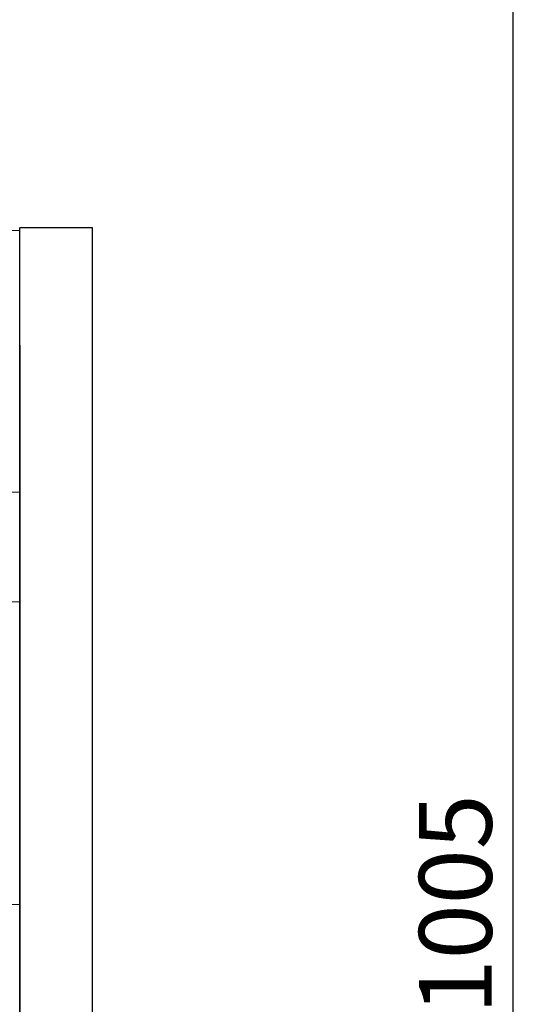
# Model space of a CAD drawing. Extents: x -4450 to 12950, y 790 to 3646.
# Drawn here: x 7706 to 7917, y 2258 to 2664 of the extents above; entities that cross this region are included whole.
import ezdxf

# ---------------------------------------------------------------- set-up
doc = ezdxf.new("R2010")
doc.units = 0
doc.header["$MEASUREMENT"] = 0
doc.layers.get('DEFPOINTS').update_dxf_attribs({"color": 6})
doc.layers.add('DIM', color=1, linetype='Continuous')
doc.styles.add('STYLE1', font='txt')
doc.dimstyles.new('ISO-10', dxfattribs={"dimscale": 10, "dimtxt": 2.5, "dimasz": 0.7, "dimexe": 0.7, "dimexo": 1, "dimgap": 0.5, "dimtad": 1, "dimdec": 0, "dimdsep": 46, "dimtxsty": 'STYLE1', "dimblk": 'DOT', "dimcen": 2.5, "dimclrt": 7, "dimadec": 0, "dimazin": 0, "dimtfac": 1, "dimtdec": 0, "dimtix": 1, "dimtmove": 0, "dimatfit": 3, "dimldrblk": 'DOT', "dimfxl": 1, "dimarcsym": 0})

# ---------------------------------------------------------------- blocks, each defined once
blk = doc.blocks.new('_DOT')
at = {"color": 0, "linetype": 'ByBlock'}
blk.add_line((-0.5, 0), (-1, 0), dxfattribs=at)
at = {"color": 0, "linetype": 'ByBlock', "const_width": 0.5}
blk.add_lwpolyline([(-0.25, 0, 1), (0.25, 0, 1)], format="xyb", close=True, dxfattribs=at)
blk = doc.blocks.new('*D32')
at = {"layer": 'DEFPOINTS', "color": 0}
for p in [(7717.75, 2801.3), (7909.83, 2801.3), (7738.95, 1796.4)]:
    blk.add_point(p, dxfattribs=at)
at = {"layer": 'DIM', "color": 0, "lineweight": -2}
for p, q in [((7727.75, 2801.3), (7916.83, 2801.3)), ((7909.83, 1806.4), (7909.83, 2791.3)), ((7748.95, 1796.4), (7916.83, 1796.4))]:
    blk.add_line(p, q, dxfattribs=at)
at = {"layer": 'DIM', "color": 0, "lineweight": -2, "xscale": 10, "yscale": 10, "zscale": 10}
for p, rotation in [((7909.83, 2801.3), 90), ((7909.83, 1796.4), 270)]:
    blk.add_blockref('_DOT', p, dxfattribs=dict(at, rotation=rotation))
at = {"layer": 'DIM', "color": 7, "insert": (7889.83, 2298.85), "char_height": 30, "attachment_point": 5, "rotation": 90, "style": 'STYLE1'}
blk.add_mtext('1005', dxfattribs=at)
blk = doc.blocks.new('A$C40CD2872')
at = {"linetype": 'Continuous', "lineweight": 9}
for p, q in [((170, 281.86), (280, 281.86)), ((280, 281.86), (280, 156.86)), ((170, 156.86), (280, 156.86)), ((280, 111.54), (280, 3.54))]:
    blk.add_line(p, q, dxfattribs=at)
at = {"lineweight": 9}
for p, q in [((280, 111.54), (200, 111.54)), ((280, 3.54), (200, 3.54))]:
    blk.add_line(p, q, dxfattribs=at)

msp = doc.modelspace()

# ---------------------------------------------------------------- linework, layer by layer
for p, q in [((7706.21, 2077.81), (7706.21, 2578.09)), ((7736.21, 2578.09), (7706.21, 2578.09)), ((7736.21, 2077.81), (7736.21, 2578.09)), ((7706.21, 2529.65), (7706.21, 1682.96)), ((7706.21, 2289.37), (7706.21, 2169.59))]:
    msp.add_line(p, q)

# ---------------------------------------------------------------- block references
at = {"xscale": -1, "rotation": 180}
msp.add_blockref('A$C40CD2872', (7426.21, 2580.57), dxfattribs=at)

# ---------------------------------------------------------------- dimensions: what is measured, and where the dimension line sits
at = {"layer": 'DIM'}
dim = msp.add_linear_dim(base=(7909.83, 2801.3), p1=(7738.95, 1796.4), p2=(7717.75, 2801.3), angle=270, dimstyle='ISO-10', override={"dimtxt": 3, "dimasz": 1}, dxfattribs=at)
dim.commit()
dim.dimension.update_dxf_attribs({"geometry": '*D32', "text_midpoint": (7889.83, 2298.85)})

doc.saveas('drawing.dxf')
